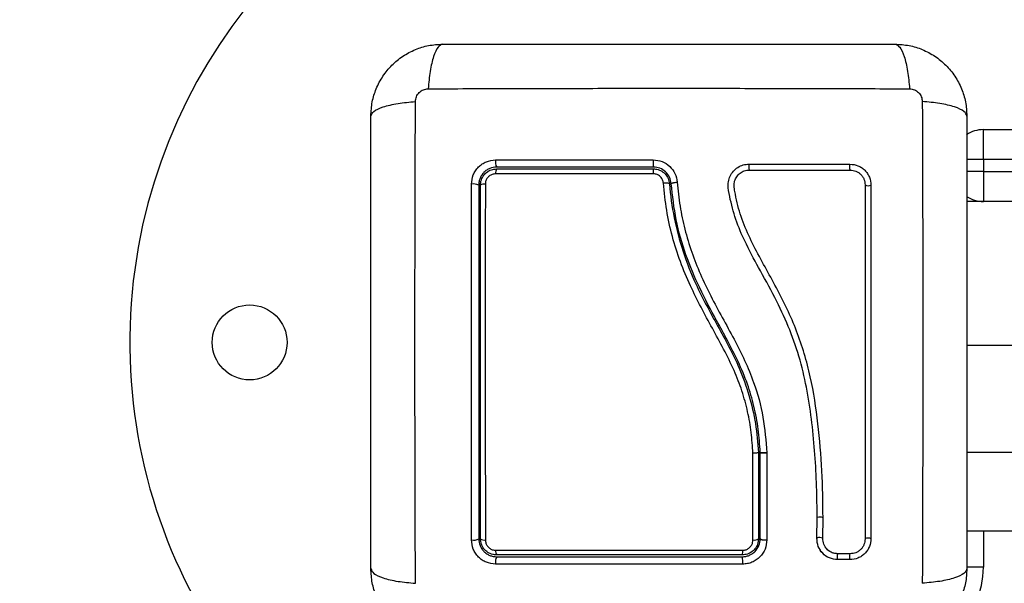
# Model space of a CAD drawing. Units: millimetres. Extents: x 106.1 to 118.6, y 1463.1 to 1477.1.
# Drawn here: x 107.7 to 107.9, y 1468.5 to 1468.5 of the extents above; entities that cross this region are included whole.
import ezdxf

# ---------------------------------------------------------------- set-up
doc = ezdxf.new("R2010")
doc.units = ezdxf.units.MM
doc.layers.add('ORIA ASFALEIAS', color=157, linetype='Continuous', lineweight=25)

# ---------------------------------------------------------------- blocks, each defined once
blk = doc.blocks.new('S161_')
at = {"color": 7, "linetype": 'Continuous', "lineweight": 25}
for p, q in [((107.8528146179522, 1468.525831508528), (107.8528146179522, 1468.530831508527)), ((107.8528146179522, 1468.530831508527), (108.1428450086092, 1468.530831508527)), ((107.8528146179522, 1468.525831508528), (107.8500082470649, 1468.525831508528)), ((108.1428450086092, 1468.525831508528), (107.8528146179522, 1468.525831508528)), ((107.8528146179522, 1468.525831508528), (107.8528146179522, 1468.523831508528)), ((107.8528146179522, 1468.523831508528), (107.8500082470649, 1468.523831508528)), ((107.8528146179522, 1468.523831508528), (108.1428450086092, 1468.523831508528)), ((107.8528146179522, 1468.523831508528), (107.8528146179522, 1468.518831508527)), ((107.8528146179522, 1468.518831508527), (107.8500646179521, 1468.518831508527)), ((108.1428450086092, 1468.518831508527), (107.8528146179522, 1468.518831508527)), ((107.8152646179547, 1468.47698401337), (107.8152646179547, 1468.47698363717)), ((107.8152646179547, 1468.47698363717), (107.8152646179547, 1468.462581508527)), ((107.8155646179521, 1468.462581508527), (107.8155646179521, 1468.476991719168)), ((107.8155646371807, 1468.47699134458), (107.8155646179521, 1468.476991719168)), ((107.8166690216281, 1468.476873888086), (107.8166674619061, 1468.462374238414)), ((107.8166677028742, 1468.476925483483), (107.8166690243641, 1468.476899586623)), ((107.8166690243925, 1468.47689958663), (107.8166690216281, 1468.476873888086)), ((107.8598146179521, 1468.476976872274), (107.8500646179521, 1468.476976872274)), ((107.8250169547265, 1468.462665469526), (107.8250707980479, 1468.466061034585)), ((107.8260040915901, 1468.462670113478), (107.8260581740022, 1468.466087562472)), ((107.8250290753929, 1468.462707962926), (107.8250356729414, 1468.462557456463)), ((107.8598146179521, 1468.463831508528), (107.8500646179521, 1468.463831508528)), ((107.8528146179522, 1468.463831508528), (107.8528146179522, 1468.457831508527)), ((107.8265947406222, 1468.461002208905), (107.8264170865178, 1468.461213442195)), ((107.8305857049514, 1468.460069286318), (107.8285291538544, 1468.460069229053)), ((107.8305432550947, 1468.459094056748), (107.828489400585, 1468.459094115367)), ((107.8528146179522, 1468.457831508527), (107.8500082470649, 1468.457831508527))]:
    blk.add_line(p, q, dxfattribs=at)
at = {"color": 7, "linetype": 'Continuous', "lineweight": 25, "flags": 128}
for points in [[(107.8598146179521, 1468.494817089447), (107.8530946179522, 1468.494817089447), (107.8500646179521, 1468.494817089533)], [(107.8340537636316, 1468.462602969799), (107.8339769820562, 1468.462640075004), (107.8338375388642, 1468.462668280623), (107.8336566234264, 1468.462683300613), (107.8334617271117, 1468.462682852583), (107.8332824657815, 1468.462667004613), (107.8331460794517, 1468.462638164914), (107.8330732929813, 1468.462600715878), (107.8330751667844, 1468.462560348152)]]:
    blk.add_lwpolyline(points, dxfattribs=at)
at = {"color": 7, "linetype": 'Continuous', "lineweight": 25}
blk.add_circle((107.7303146179521, 1468.495331508527), 0.00625, dxfattribs=at)
for centre, radius, start, end in [((107.8003146179522, 1468.495331508527), 0.0900000000000003, 23.23132999110005, 246.7686700089415), ((107.8528146179522, 1468.525831508528), 0.005000000000000191, 90, 124.1439614871481), ((107.7732151212422, 1468.525440502242), 0.001860653456548878, 169.7556389783079, 207.4944309583951), ((107.8163753047141, 1468.525437218288), 0.01867599563256974, 178.9649670111615, 182.6261378179421), ((107.8158334103715, 1468.524615887017), 0.002180544087322735, 167.9065933933784, 193.9554697712852), ((107.8314935306863, 1468.524614458083), 0.001051770731246371, 154.1542523551131, 209.9250712773502), ((107.7725731909141, 1468.523628117105), 0.001201723641578137, 147.0633190266838, 188.1650684437862), ((107.8090244282042, 1468.523642053233), 0.01132357483818204, 176.7627201327113, 180.9192378965946), ((107.7676987560245, 1468.519738425373), 0.002036337969868453, 64.8363339168866, 99.60166942817757), ((107.7997695265274, 1468.520313335686), 0.001609195375218827, 66.51036626641182, 102.9789800628863), ((107.7695060980771, 1468.520502982866), 0.001254876213331412, 82.35774480696571, 120.7431249839242), ((107.8336016144459, 1468.522629278648), 0.001157157896856905, 242.9472096270368, 292.9918344004573), ((107.8528146179522, 1468.523831508528), 0.00500000000000166, 235.8931416790879, 270), ((107.8255533520801, 1468.464758551057), 0.001421659773209321, 69.20083471982339, 109.3598055120332), ((107.8254703020428, 1468.461497741107), 0.001288172449465979, 65.51988559637081, 110.0264565538805), ((107.7676974156644, 1468.464044970909), 0.001701106096895746, 258.5815733902294, 300.6496630930403), ((107.7695125686774, 1468.46344141872), 0.001076701294099972, 233.0016186377954, 278.6459943215887), ((107.8145546889665, 1468.46359386531), 0.001236472976503308, 260.6135535546523, 305.0405822374754), ((107.7732836932172, 1468.458703745209), 0.001930204188322477, 152.9510512458647, 190.4767482845363), ((107.7725071136534, 1468.460510055063), 0.001132858724401818, 172.0677335420937, 213.6991601509266), ((107.8103332013005, 1468.460497570173), 0.002314897888838705, 344.5659463062755, 4.109948258278019), ((107.8084605537554, 1468.458705721417), 0.004196468276171057, 355.1331017497067, 12.04595896834744), ((107.8297929579065, 1468.459574623373), 0.001389298252869956, 158.7884359344845, 200.2345356967079), ((107.8318534769858, 1468.459583774493), 0.001398751183419839, 159.8830926214853, 200.4940856518666), ((107.8378146179521, 1468.457831508527), 0.015, 270, 0)]:
    blk.add_arc(centre, radius, start, end, dxfattribs=at)
for points, knots in [([(107.7505646179521, 1468.533081508527), (107.7506102038747, 1468.533876027528), (107.7506995310728, 1468.535432915103), (107.7514104706712, 1468.537696353032), (107.7525113835143, 1468.539779278091), (107.75402468154, 1468.54162117198), (107.7558666812168, 1468.543134631001), (107.7579494230368, 1468.544235510951), (107.7602130237495, 1468.544946556856), (107.7617699144194, 1468.545035902627), (107.7625646179523, 1468.545081508528)], [0, 0, 0, 0, 0.1265041417094242, 0.2478892589189156, 0.3747657002375823, 0.500000245744439, 0.6252032324747333, 0.7521105685508236, 0.8734666404883656, 1, 1, 1, 1]), ([(107.762564617952, 1468.545081508528), (107.7622971513996, 1468.544982735015), (107.7617471553777, 1468.544779625359), (107.7610051269836, 1468.543140715001), (107.760416938982, 1468.540706754422), (107.7602268183571, 1468.538643786629), (107.7601343612851, 1468.537640550068)], [0, 0, 0, 0, 0.2431525384471919, 0.499998700617647, 0.7568456544214207, 1, 1, 1, 1]), ([(107.762564617952, 1468.545081508528), (107.7667022877243, 1468.545081508528), (107.7749621143865, 1468.545081508528), (107.7876033455421, 1468.545081508528), (107.8003027276119, 1468.545081508528), (107.8130105844849, 1468.545081508528), (107.8256520296901, 1468.545081508528), (107.833923513324, 1468.545081508528), (107.8380646179522, 1468.545081508528)], [0, 0, 0, 0, 0.1670015223982407, 0.3333769254949119, 0.4999996118754728, 0.6661553866372073, 0.8328612453745047, 1, 1, 1, 1]), ([(107.8380646179522, 1468.54508150856), (107.838332100103, 1468.544982757925), (107.8388821279965, 1468.544779695388), (107.8396241884453, 1468.543140823309), (107.8402123881022, 1468.540706861637), (107.8404024918141, 1468.538643867909), (107.8404949405884, 1468.537640619526)], [0, 0, 0, 0, 0.2431529978509628, 0.4999994607926231, 0.7568462158307357, 1, 1, 1, 1]), ([(107.8380646179522, 1468.545081508528), (107.8388591369531, 1468.545035922605), (107.8404160245271, 1468.544946595406), (107.8426794624664, 1468.544235655805), (107.844762387523, 1468.54313474296), (107.8466042814242, 1468.541621444921), (107.8481177404356, 1468.539779445247), (107.849218620386, 1468.537696703417), (107.8499296662818, 1468.535433102719), (107.8500190120529, 1468.53387621205), (107.8500646179521, 1468.533081508527)], [0, 0, 0, 0, 0.1265041417438511, 0.2478892589192046, 0.3747657017261796, 0.5000002457449251, 0.6252032353967211, 0.7521105685519273, 0.8734666421202065, 1, 1, 1, 1]), ([(107.7580055069526, 1468.535511831163), (107.7580361665824, 1468.535786466524), (107.7580822589369, 1468.536199341384), (107.7583544758707, 1468.53669477535), (107.7586222208709, 1468.53702390669), (107.7589513516455, 1468.537291651815), (107.7594467878522, 1468.537563861167), (107.7598596607291, 1468.537609957313), (107.7601342953233, 1468.537640619526)], [0, 0, 0, 0, 0.2491333185130963, 0.3745362014369293, 0.5000004266918691, 0.6254647091073393, 0.7508667842427812, 1, 1, 1, 1]), ([(107.7601343624422, 1468.537640567454), (107.764520068907, 1468.537656742672), (107.7733034249892, 1468.537689137156), (107.786757859695, 1468.53771754157), (107.8003146179561, 1468.53772811682), (107.8138713762172, 1468.53771754157), (107.8273258109228, 1468.537689137156), (107.8361091670048, 1468.537656742672), (107.8404948734697, 1468.537640567454)], [0, 0, 0, 0, 0.166289332420039, 0.3330315038130162, 0.500000000000287, 0.6669684961874984, 0.8337106675802555, 1, 1, 1, 1]), ([(107.8404949405884, 1468.537640619526), (107.8407695759475, 1468.537609959898), (107.8411824508081, 1468.537563867543), (107.8416778847746, 1468.537291650609), (107.8420070161154, 1468.537023905608), (107.8422747612393, 1468.536694774833), (107.8425469705927, 1468.536199338628), (107.8425930667375, 1468.535786465751), (107.8426237289503, 1468.535511831156)], [0, 0, 0, 0, 0.2491333185131381, 0.3745362014370393, 0.5000004266918814, 0.6254647091071531, 0.7508667842429172, 1, 1, 1, 1]), ([(107.7505646179191, 1468.533081508527), (107.7506633685544, 1468.533348990679), (107.7508664310906, 1468.533899018572), (107.7525053031705, 1468.534641079021), (107.754939264843, 1468.535229278677), (107.7570022585711, 1468.535419382389), (107.7580055069526, 1468.535511831163)], [0, 0, 0, 0, 0.243152997850969, 0.4999994607926405, 0.7568462158307356, 1, 1, 1, 1]), ([(107.7580055590259, 1468.455151253018), (107.7579893838079, 1468.459536959482), (107.7579569893231, 1468.468320315565), (107.7579285849095, 1468.481774750271), (107.7579180096603, 1468.495331508531), (107.7579285849095, 1468.508888266793), (107.7579569893231, 1468.522342701499), (107.7579893838079, 1468.53112605758), (107.7580055590259, 1468.535511764044)], [0, 0, 0, 0, 0.1662893324200478, 0.3330315038130277, 0.5000000000002942, 0.6669684961874986, 0.8337106675802551, 1, 1, 1, 1]), ([(107.8500646179514, 1468.533081508527), (107.8499658444385, 1468.533348975081), (107.8497627347839, 1468.533898971102), (107.8481238244245, 1468.534640999496), (107.8456898638468, 1468.535229187497), (107.8436268960525, 1468.535419308122), (107.842623659492, 1468.535511765194)], [0, 0, 0, 0, 0.2431525384471779, 0.4999987006176247, 0.7568456544214225, 1, 1, 1, 1]), ([(107.8426236768783, 1468.535511764037), (107.8426398520965, 1468.531126057572), (107.8426722465811, 1468.522342701491), (107.8427006509947, 1468.508888266788), (107.8427112262439, 1468.495331508527), (107.8427006509947, 1468.481774750267), (107.8426722465811, 1468.468320315563), (107.8426398520965, 1468.459536959482), (107.8426236768783, 1468.455151253018)], [0, 0, 0, 0, 0.1662893324199515, 0.3330315038128147, 0.500000000000001, 0.6669684961871886, 0.8337106675800492, 1, 1, 1, 1]), ([(107.7505646179521, 1468.457581508528), (107.7505646179521, 1468.4617191783), (107.7505646179521, 1468.469979004961), (107.7505646179521, 1468.482620236118), (107.7505646179521, 1468.495319618188), (107.7505646179521, 1468.50802747506), (107.7505646179521, 1468.520668920266), (107.7505646179521, 1468.528940403899), (107.7505646179521, 1468.533081508527)], [0, 0, 0, 0, 0.1670015223986878, 0.3333769255004454, 0.4999996118755535, 0.6661553866436667, 0.8328612453619003, 1, 1, 1, 1]), ([(107.8500646179521, 1468.533081508527), (107.8500646179521, 1468.528943838755), (107.8500646179521, 1468.520684012093), (107.8500646179521, 1468.508042780939), (107.8500646179521, 1468.495343398866), (107.8500646179521, 1468.482635541993), (107.8500646179521, 1468.469994096787), (107.8500646179521, 1468.461722613156), (107.8500646179521, 1468.457581508528)], [0, 0, 0, 0, 0.1670015223828871, 0.3333769254894489, 0.4999996118754526, 0.6661553866885264, 0.8328612453947795, 1, 1, 1, 1]), ([(107.7673590999919, 1468.521746236645), (107.7674164972833, 1468.522271239453), (107.7675027369329, 1468.523060058178), (107.7680174522571, 1468.523994927191), (107.7685211629083, 1468.524613544463), (107.7691401466316, 1468.525116065473), (107.7700740929811, 1468.525628691568), (107.7708606317904, 1468.525714380899), (107.7713841299402, 1468.525771413313)], [0, 0, 0, 0, 0.2493743692547057, 0.3746859442534609, 0.4999912773867875, 0.6252965793049239, 0.7506079228175356, 0.9999999999999999, 0.9999999999999999, 0.9999999999999999, 0.9999999999999999]), ([(107.7713841299402, 1468.525771413313), (107.7757610261816, 1468.525771939426), (107.7844774837479, 1468.525772987164), (107.7933066713773, 1468.525774048454), (107.7977023563072, 1468.525774576825)], [0, 0, 0, 0, 0.5021416335751866, 1, 1, 1, 1]), ([(107.7977023563038, 1468.525774576827), (107.7982076770678, 1468.525719088986), (107.7992183782206, 1468.525608106754), (107.8005060753697, 1468.524754921629), (107.8014401423112, 1468.523537216631), (107.8016240459654, 1468.522552029646), (107.8017160001503, 1468.522059423523)], [0, 0, 0, 0, 0.2499613713303533, 0.4999522366793282, 0.7499697076025488, 1, 1, 1, 1]), ([(107.8250707980479, 1468.466061034585), (107.8250558758014, 1468.46780872531), (107.8250259024035, 1468.471319204114), (107.8247220060221, 1468.476603229062), (107.8242343983139, 1468.481909566719), (107.8234739940343, 1468.487186154601), (107.8222972702143, 1468.492394929271), (107.8205939280827, 1468.497412635781), (107.818310833704, 1468.502359041849), (107.8157176888818, 1468.507035431348), (107.8133490059475, 1468.51136413238), (107.8115751389199, 1468.515334636189), (107.8106912783176, 1468.518540122233), (107.8102250305781, 1468.52080813117), (107.8101994908255, 1468.522135626057), (107.8104995638533, 1468.523085729504), (107.8110404454392, 1468.523916594136), (107.811795436584, 1468.524560280913), (107.8127049742801, 1468.524990101421), (107.8133691764845, 1468.525045184324), (107.8137012583307, 1468.525072724178)], [0, 0, 0, 0, 0.08310376051487821, 0.1669254095287513, 0.2501550078270938, 0.3341424837192502, 0.4172361226229355, 0.5002427725337096, 0.5818672214542928, 0.6718953145229933, 0.7503862733758518, 0.8129001563786457, 0.8753821819628472, 0.9066450398596706, 0.9222180777419418, 0.9377878451448866, 0.9533305221959487, 0.9688663210037395, 0.9844340630971303, 0.9999999999999999, 0.9999999999999999, 0.9999999999999999, 0.9999999999999999]), ([(107.8137012583307, 1468.525072724178), (107.8165141165812, 1468.525072766451), (107.8221610708097, 1468.525072851314), (107.8277446688233, 1468.525072935228), (107.8305469675552, 1468.525072977341)], [0, 0, 0, 0, 0.4981195413584174, 1, 1, 1, 1]), ([(107.8305469675552, 1468.525072977341), (107.8310013511126, 1468.525023477892), (107.8316848130185, 1468.524949023202), (107.8324980763392, 1468.524503315579), (107.8330385726948, 1468.524064834839), (107.8334789244821, 1468.523524666505), (107.8339281639135, 1468.522709085055), (107.8340035039749, 1468.522021346474), (107.8340536002473, 1468.521564044762)], [0, 0, 0, 0, 0.248727791430492, 0.3741243882385117, 0.4997009490748124, 0.6253268750274192, 0.750866583773975, 1, 1, 1, 1]), ([(107.7715646179521, 1468.524581508511), (107.771175070107, 1468.52453938319), (107.7705891021377, 1468.524476017193), (107.7698905854277, 1468.524092738404), (107.7694309372667, 1468.523718149619), (107.769053243314, 1468.523258465853), (107.7687768818885, 1468.522737562021), (107.7685982094273, 1468.522169513184), (107.7685759889117, 1468.521780552384), (107.7685646179521, 1468.52158150851)], [0, 0, 0, 0, 0.2501303470360906, 0.3762525535501168, 0.4997403509007892, 0.6236035261632553, 0.7491341980553001, 0.8716238206987701, 1, 1, 1, 1]), ([(107.7688646179548, 1468.52158150851), (107.7688806038257, 1468.521802477178), (107.7689176923123, 1468.522315141983), (107.7692578595871, 1468.523073325423), (107.7698634720662, 1468.523739944214), (107.7706659329218, 1468.524194703444), (107.7712656588595, 1468.524252631692), (107.7715646179705, 1468.524281508509)], [0, 0, 0, 0, 0.1570730718205461, 0.3644219625599217, 0.5743890285611273, 0.7878359604081349, 1, 1, 1, 1]), ([(107.7713836491408, 1468.523457441741), (107.7711944764204, 1468.523439227416), (107.7708159562824, 1468.523402781948), (107.7703063550467, 1468.523114624133), (107.7699218681965, 1468.522691369451), (107.7697064721234, 1468.522210295314), (107.7696830853639, 1468.521886579312), (107.769672980762, 1468.521746712933)], [0, 0, 0, 0, 0.2129639837185409, 0.4261246355873279, 0.6353939808812168, 0.8424664730966899, 0.9999999999999999, 0.9999999999999999, 0.9999999999999999, 0.9999999999999999]), ([(107.7977023106856, 1468.523460388673), (107.7970357661696, 1468.523460372993), (107.7937022134802, 1468.52346029458), (107.7876323655074, 1468.523459900974), (107.7795104154357, 1468.523458952028), (107.7740950116575, 1468.523457945624), (107.7713836491408, 1468.523457441741)], [0, 0, 0, 0, 0.07552024898119561, 0.3776952972495415, 0.6884269919309193, 0.9999999999999999, 0.9999999999999999, 0.9999999999999999, 0.9999999999999999]), ([(107.7977189231415, 1468.524581508358), (107.7933318656518, 1468.524581508383), (107.7845576553635, 1468.524581508434), (107.7758956617975, 1468.524581508485), (107.7715646179698, 1468.524581508511)], [0, 0, 0, 0, 0.499994568813491, 1, 1, 1, 1]), ([(107.7715646179705, 1468.524281508509), (107.7758803411947, 1468.524281508486), (107.7845421689265, 1468.524281508435), (107.7933164132222, 1468.524281508384), (107.797718923162, 1468.524281508356)], [0, 0, 0, 0, 0.4982462544383711, 1, 1, 1, 1]), ([(107.7994081115854, 1468.521881420185), (107.7993738791545, 1468.522073865744), (107.7993054058494, 1468.522458804327), (107.7989646277636, 1468.522951410596), (107.7984931010556, 1468.523303389864), (107.7980425551676, 1468.523446902987), (107.7977761622079, 1468.523457461548), (107.7977023106856, 1468.523460388673)], [0, 0, 0, 0, 0.2298680601967011, 0.4597928187216596, 0.6882469527799718, 0.9135734024564471, 0.9999999999999999, 0.9999999999999999, 0.9999999999999999, 0.9999999999999999]), ([(107.8007100359576, 1468.521812255258), (107.8006415909402, 1468.52217927654), (107.8005048787498, 1468.52291236545), (107.7998100571284, 1468.523819634445), (107.7988506480252, 1468.524456760498), (107.7980957245305, 1468.524539974265), (107.7977189231436, 1468.524581508358)], [0, 0, 0, 0, 0.2512241773386095, 0.5017955842624258, 0.751333590606725, 1, 1, 1, 1]), ([(107.797718923162, 1468.524281508356), (107.7978354604296, 1468.524276887101), (107.7982555019658, 1468.524260230457), (107.7989657770195, 1468.524034218642), (107.7997101088493, 1468.523479059668), (107.8002486018991, 1468.522701296759), (107.8003568519394, 1468.522093023457), (107.8004109246775, 1468.521789180586)], [0, 0, 0, 0, 0.08680965044768012, 0.3128926878891968, 0.5415183129196168, 0.7709805917951222, 1, 1, 1, 1]), ([(107.8260581740022, 1468.466087562472), (107.8260205085217, 1468.468694768691), (107.8259451679815, 1468.47390984418), (107.8252878990371, 1468.481779892379), (107.8241030669547, 1468.489637234494), (107.8218344966566, 1468.497307229654), (107.8183635708954, 1468.504483839979), (107.8150340424794, 1468.510181336036), (107.8128227558683, 1468.514916192809), (107.8118047998356, 1468.517996294817), (107.8114007565703, 1468.520189747747), (107.8111729184526, 1468.521394198475), (107.8112531438765, 1468.522254997109), (107.8116006549456, 1468.523006026424), (107.8121655600581, 1468.523604224097), (107.8128956617421, 1468.524010999472), (107.8134436862382, 1468.524063703426), (107.8137172284126, 1468.524090010194)], [0, 0, 0, 0, 0.1270598384383342, 0.2541519900388875, 0.3815526439868006, 0.5092764382873862, 0.6367990612432506, 0.7632491681038699, 0.8257992681434702, 0.8879443407577551, 0.919008674126054, 0.9340028463176009, 0.9472164727855477, 0.9604492392774533, 0.973670585919958, 0.9868578772932963, 1, 1, 1, 1]), ([(107.8137172284126, 1468.524090010194), (107.8165439307159, 1468.524089969009), (107.8221973046239, 1468.524089886641), (107.8277871007027, 1468.524089805112), (107.8305819835651, 1468.524089764347)], [0, 0, 0, 0, 0.5000027150800498, 1, 1, 1, 1]), ([(107.8305819835651, 1468.524089764347), (107.8309071834058, 1468.524054573299), (107.8313949525301, 1468.524001790043), (107.8319740523433, 1468.523684702593), (107.8323565757892, 1468.523374412902), (107.8326679301002, 1468.522992503162), (107.8329866000409, 1468.522413566208), (107.8330398416795, 1468.521924607621), (107.8330753260169, 1468.52159872788)], [0, 0, 0, 0, 0.2503915266663085, 0.3755637010075835, 0.5004749494231883, 0.6253120556347083, 0.7502790348364945, 1, 1, 1, 1]), ([(107.8143543724603, 1468.476839965078), (107.8142728234705, 1468.477999377639), (107.8141097677331, 1468.48031760219), (107.813518160012, 1468.483808029798), (107.8125610336436, 1468.487263429235), (107.8111963904169, 1468.490749145496), (107.8094795715829, 1468.494203986816), (107.8069278288065, 1468.498847498511), (107.8043319057684, 1468.503642412561), (107.8021762422464, 1468.508792197506), (107.8008201628227, 1468.513018702071), (107.7998625536953, 1468.517399163902), (107.7995596087517, 1468.52038717238), (107.7994081115854, 1468.521881420185)], [0, 0, 0, 0, 0.07296426754760103, 0.1458907397376346, 0.2214018146305767, 0.2969408639486263, 0.3794578028863406, 0.4620259587666817, 0.6274965540589872, 0.718946726006222, 0.8103628046108665, 0.9051659441520277, 1, 1, 1, 1]), ([(107.8004109246775, 1468.521789180586), (107.8004109261934, 1468.521789160937), (107.8005575398457, 1468.519888653498), (107.8010971750451, 1468.516081697531), (107.8025779411376, 1468.510484287806), (107.8049674229781, 1468.504420010298), (107.808450692762, 1468.498101627709), (107.8117681409072, 1468.492055831793), (107.8137910915955, 1468.486534677735), (107.8148402922214, 1468.481799455392), (107.81518204384, 1468.478588200816), (107.8152646169343, 1468.476984033195), (107.8152646179547, 1468.47698401337)], [0, 0, 0, 0, 1.255018606163343e-06, 0.1213846817379862, 0.2432657506065013, 0.3646872062649481, 0.5300230201060954, 0.6953228934877558, 0.7966686466861288, 0.8984886133285601, 0.9999987453842779, 1, 1, 1, 1]), ([(107.8007100359576, 1468.521812255258), (107.8007220480582, 1468.521834790226), (107.8007405402637, 1468.521869482014), (107.8008651024171, 1468.521919001798), (107.8009951759855, 1468.521956416758), (107.8011573254501, 1468.52199080183), (107.8013930961491, 1468.522029816851), (107.8015888457979, 1468.522047764896), (107.8017160001503, 1468.522059423523)], [0, 0, 0, 0, 0.2391504968023014, 0.3681637702282131, 0.4999999999999341, 0.6318362297716569, 0.7608495031976811, 0.9999999999999999, 0.9999999999999999, 0.9999999999999999, 0.9999999999999999]), ([(107.8155646179521, 1468.476991719168), (107.8154735689739, 1468.47827614314), (107.8152903452002, 1468.480860872942), (107.8145928891898, 1468.484682279793), (107.8134758093127, 1468.488469591017), (107.8119409687832, 1468.492113927113), (107.8101395594441, 1468.495615056366), (107.8079063791977, 1468.499657969103), (107.8053961830136, 1468.504346899473), (107.8030369113513, 1468.509933876561), (107.8013723574198, 1468.515782540409), (107.8009320895465, 1468.519790699414), (107.8007100359576, 1468.521812255258)], [0, 0, 0, 0, 0.08126244689307958, 0.1635297013114995, 0.2441057937523914, 0.3291562455177836, 0.4114478228479122, 0.4910106986511394, 0.6187356918856578, 0.7445658738045466, 0.8711691952538456, 1, 1, 1, 1]), ([(107.8017160001487, 1468.522059423521), (107.8018476793703, 1468.520727398248), (107.802107599443, 1468.518098129168), (107.8029221884111, 1468.514187940734), (107.804062216221, 1468.51039552524), (107.8055445684939, 1468.506680183311), (107.8072884975632, 1468.503059069549), (107.8092256714268, 1468.499467283049), (107.8111860196448, 1468.495919366751), (107.8130115718323, 1468.492339157463), (107.8147947868261, 1468.488048908519), (107.8161880186372, 1468.482886801874), (107.8165077992083, 1468.478912699374), (107.8166677027424, 1468.476925483475)], [0, 0, 0, 0, 0.08437646003111388, 0.1665497058546219, 0.2501300692225538, 0.3317870299703537, 0.4158283315699037, 0.5003362155646811, 0.585764485992684, 0.668188093892817, 0.7505421484994222, 0.8752607390577382, 1, 1, 1, 1]), ([(107.7673606432841, 1468.46237753386), (107.7673597211613, 1468.466289748323), (107.7673578767215, 1468.474115000243), (107.7673564069901, 1468.486025186612), (107.7673560759366, 1468.497976087117), (107.7673568870608, 1468.509924925634), (107.767358362379, 1468.517805964084), (107.7673590999919, 1468.521746236645)], [0, 0, 0, 0, 0.1999670775128073, 0.3999762209760435, 0.5999925937061609, 0.8000088163862666, 0.9999999999999999, 0.9999999999999999, 0.9999999999999999, 0.9999999999999999]), ([(107.7685646179521, 1468.52158150851), (107.7685646179521, 1468.517664630268), (107.7685646179521, 1468.509829262433), (107.7685646179521, 1468.497961002858), (107.7685646179521, 1468.486091068176), (107.7685646179521, 1468.474258005488), (107.7685646179521, 1468.466474986086), (107.7685646179521, 1468.462581508527)], [0, 0, 0, 0, 0.2000464287376763, 0.4001751537415082, 0.5996966467189317, 0.7997471108371746, 1, 1, 1, 1]), ([(107.7688646179548, 1468.462581508527), (107.7688646179548, 1468.467337955426), (107.7688646179548, 1468.476891338161), (107.7688646179548, 1468.489111252647), (107.7688646179548, 1468.499002822376), (107.7688646179548, 1468.506540763303), (107.7688646179548, 1468.514079441187), (107.7688646179548, 1468.519080807949), (107.7688646179548, 1468.52158150851)], [0, 0, 0, 0, 0.2443722415882957, 0.4908246857208797, 0.6175122256868734, 0.7442001188960522, 0.8720991807642808, 1, 1, 1, 1]), ([(107.769672980762, 1468.521746712933), (107.7696723847915, 1468.518405735012), (107.7696711922454, 1468.51172038575), (107.7696703335183, 1468.501597247834), (107.7696702375975, 1468.493688788934), (107.769670642834, 1468.484593345007), (107.7696716766319, 1468.474835982189), (107.7696735493633, 1468.466356085586), (107.7696744281296, 1468.462376953035)], [0, 0, 0, 0, 0.1696619013658608, 0.3394961277231174, 0.5091463975263953, 0.5666015728020667, 0.7966307998111659, 0.9999999999999999, 0.9999999999999999, 0.9999999999999999, 0.9999999999999999]), ([(107.8330753260169, 1468.52159872788), (107.8330753154201, 1468.51766981129), (107.8330752943014, 1468.50983963044), (107.8330752623386, 1468.497988804081), (107.8330752304126, 1468.486151642382), (107.8330751984468, 1468.474299768424), (107.8330751773743, 1468.466486696674), (107.8330751667844, 1468.462560348152)], [0, 0, 0, 0, 0.2005193287498854, 0.3996273711126287, 0.5984754907833925, 0.7982195462431907, 1, 1, 1, 1]), ([(107.8340536002473, 1468.521564044762), (107.8340536111203, 1468.517640254358), (107.8340536327901, 1468.509820217625), (107.8340536655861, 1468.497985019865), (107.8340536983442, 1468.486163435555), (107.8340537311431, 1468.474327191761), (107.8340537527657, 1468.466524201603), (107.8340537636316, 1468.462602969799)], [0, 0, 0, 0, 0.2005178889216696, 0.3996281900227781, 0.5984792901105492, 0.7982240466931051, 1, 1, 1, 1]), ([(107.8143530293986, 1468.462373947754), (107.8143531039958, 1468.463026530458), (107.8143534770666, 1468.466290186663), (107.8143539527171, 1468.471108656031), (107.8143542594729, 1468.475297197905), (107.8143543724603, 1468.476839965078)], [0, 0, 0, 0, 0.1363470430122966, 0.6818903880321794, 1, 1, 1, 1]), ([(107.8152646179547, 1468.47698363717), (107.8152535697632, 1468.47696975618), (107.8152314734521, 1468.476941994289), (107.8150591062686, 1468.476901418997), (107.8148055835473, 1468.476867434434), (107.814561005778, 1468.476849100998), (107.8144073058471, 1468.476841952562), (107.8143636293547, 1468.476840312645), (107.8143543724603, 1468.476839965078)], [0, 0, 0, 0, 0.2276365182762956, 0.4552715502193139, 0.6829472475197067, 0.9106958045075672, 0.9810726669035592, 1, 1, 1, 1]), ([(107.8166677028742, 1468.476925483483), (107.8165699951026, 1468.47692030902), (107.8163660757194, 1468.476909509743), (107.8160666866446, 1468.476908380004), (107.8157969545544, 1468.476921200454), (107.8156033072415, 1468.476949456302), (107.8155771293514, 1468.47697805214), (107.8155646179521, 1468.476991719168)], [0, 0, 0, 0, 0.1755127752971659, 0.366301024797232, 0.5640359007728045, 0.7916363407875202, 1, 1, 1, 1]), ([(107.8155646371807, 1468.47699134458), (107.8155687199827, 1468.476983578652), (107.8155771326302, 1468.476967576891), (107.8156413614621, 1468.476945289923), (107.8157463751268, 1468.476925438808), (107.8158930775001, 1468.476909404711), (107.8160717453628, 1468.476898741712), (107.8163288352917, 1468.476892087577), (107.8165352795059, 1468.476896638383), (107.8166690243641, 1468.476899586623)], [0, 0, 0, 0, 0.1168695877521624, 0.240810750345428, 0.3696459296192385, 0.5005903057584656, 0.6329749729589983, 0.762222882679047, 1, 1, 1, 1]), ([(107.816669022365, 1468.476873888095), (107.8165713037298, 1468.476873663443), (107.8163673105729, 1468.476873194469), (107.8160676968508, 1468.4768866144), (107.8157975333623, 1468.476911987718), (107.8156034074171, 1468.476948510184), (107.8155771773741, 1468.476977246089), (107.8155646371886, 1468.476990984289)], [0, 0, 0, 0, 0.1753085696696785, 0.3659665163360916, 0.5636803198888108, 0.7914021837272879, 1, 1, 1, 1]), ([(107.8284894005852, 1468.459094115367), (107.8280201651215, 1468.459149804686), (107.8270836216592, 1468.459260954572), (107.8259342120696, 1468.460091843029), (107.8251416604329, 1468.461263599718), (107.8250585683396, 1468.462197673229), (107.8250169547265, 1468.462665469526)], [0, 0, 0, 0, 0.2506450747349864, 0.5002605819832864, 0.7497239281548718, 0.9999999999999999, 0.9999999999999999, 0.9999999999999999, 0.9999999999999999]), ([(107.8285291538544, 1468.460069229053), (107.8281902450129, 1468.460109762618), (107.8275101379516, 1468.460191103557), (107.8266738962189, 1468.460796846131), (107.8260955623515, 1468.461650655066), (107.826034529149, 1468.462330881302), (107.8260040915901, 1468.462670113478)], [0, 0, 0, 0, 0.2489449036109739, 0.4995714661006108, 0.7504338228458772, 1, 1, 1, 1]), ([(107.8340537636316, 1468.462602969799), (107.8340043709814, 1468.462148851693), (107.8339300587871, 1468.461465622253), (107.8334836158129, 1468.460650624778), (107.8330438244366, 1468.460108788864), (107.8325022176158, 1468.459667693423), (107.8316855911256, 1468.459218787584), (107.8309993985702, 1468.459143862721), (107.8305432550947, 1468.459094056748)], [0, 0, 0, 0, 0.2486736876667219, 0.3741343546820343, 0.4997914967490224, 0.6254853257578962, 0.7510430216873392, 1, 1, 1, 1]), ([(107.7713856678852, 1468.45835276366), (107.7708609130248, 1468.458410062234), (107.7700724517, 1468.458496155213), (107.7691361915818, 1468.459011641687), (107.7685168320148, 1468.459516445489), (107.7680141582662, 1468.46013645472), (107.767502432507, 1468.461071054011), (107.7674173031297, 1468.461855456477), (107.7673606432841, 1468.46237753386)], [0, 0, 0, 0, 0.2493646710745634, 0.3746785666605458, 0.4999846947147323, 0.625290920979104, 0.7506036201293882, 1, 1, 1, 1]), ([(107.7685646179521, 1468.462581508527), (107.7686063592785, 1468.462193150852), (107.7686691425141, 1468.461609021082), (107.7690520001687, 1468.460909436613), (107.7694269176723, 1468.460448825724), (107.7698871388917, 1468.460070397459), (107.7704090001599, 1468.459793529651), (107.7709775126285, 1468.459614948091), (107.7713658848057, 1468.459592827705), (107.7715646179521, 1468.459581508528)], [0, 0, 0, 0, 0.250513580289623, 0.3767981132731779, 0.5000171877134576, 0.6238279629178344, 0.7491344675412687, 0.8716301025481354, 0.9999999999999999, 0.9999999999999999, 0.9999999999999999, 0.9999999999999999]), ([(107.7715646179548, 1468.459881508528), (107.7713400160508, 1468.459897995351), (107.7708261237622, 1468.459935717435), (107.7700684688817, 1468.460278186121), (107.769404560381, 1468.460882552124), (107.7689510200633, 1468.461684368851), (107.7688933448481, 1468.462283228355), (107.7688646179548, 1468.462581508527)], [0, 0, 0, 0, 0.1596825465667733, 0.3653558932862184, 0.5745183644244692, 0.7880759425231899, 1, 1, 1, 1]), ([(107.7696744281296, 1468.462376953035), (107.7696925241099, 1468.462188285075), (107.7697287372774, 1468.461810728053), (107.770016067218, 1468.461301310197), (107.7704377830613, 1468.460917422093), (107.7709187199267, 1468.460700562951), (107.7712429667293, 1468.46067680574), (107.7713850942306, 1468.460666392213)], [0, 0, 0, 0, 0.2130071092697256, 0.4262638446643781, 0.6345526679600451, 0.8398130196883314, 1, 1, 1, 1]), ([(107.8152646179547, 1468.462581508527), (107.8152474998268, 1468.462352764903), (107.8152083058811, 1468.461829029766), (107.8148566211144, 1468.461067057078), (107.814248117062, 1468.460411081239), (107.8134536926014, 1468.459966756561), (107.812860935711, 1468.459909920659), (107.8125646179547, 1468.459881508528)], [0, 0, 0, 0, 0.1630469179991463, 0.3733148862053661, 0.5817343095574063, 0.7909099787208173, 1, 1, 1, 1]), ([(107.8125646179522, 1468.459581508528), (107.8127631692531, 1468.459592889605), (107.8131576146873, 1468.45961549945), (107.8137267726471, 1468.459796134231), (107.8142517161824, 1468.460076616567), (107.814859366597, 1468.460581737796), (107.8154358524979, 1468.461423186259), (107.8155215895202, 1468.46219444205), (107.8155646179521, 1468.462581508527)], [0, 0, 0, 0, 0.125511500722037, 0.2493433091383394, 0.3728915422168092, 0.4988272023559138, 0.7484787902766011, 1, 1, 1, 1]), ([(107.8166674619104, 1468.462374238414), (107.8166092380769, 1468.461854279334), (107.8164928050679, 1468.460814492073), (107.8157201049397, 1468.459691331523), (107.8149067962875, 1468.45901514073), (107.8142018059662, 1468.458637520032), (107.8134364251235, 1468.458395175916), (107.81290672542, 1468.458364849797), (107.8126418915738, 1468.458349687653)], [0, 0, 0, 0, 0.249433119869124, 0.4988034448853388, 0.6241179459794517, 0.7494015143920945, 0.8747083293931022, 1, 1, 1, 1]), ([(107.8126421460909, 1468.46066348036), (107.8128298609593, 1468.460681473283), (107.8132053147447, 1468.460717461434), (107.8137095237588, 1468.460999504745), (107.8140951930119, 1468.461415697824), (107.8143174820451, 1468.461898366417), (107.8143422064907, 1468.462229150111), (107.8143530293986, 1468.462373947754)], [0, 0, 0, 0, 0.2083047903187467, 0.4166362674816554, 0.6247904441224666, 0.8357553276131635, 1, 1, 1, 1]), ([(107.8155646179521, 1468.462581508527), (107.8155796521999, 1468.462553739613), (107.8156028630336, 1468.462510868185), (107.81574333237, 1468.462459967209), (107.8158891630679, 1468.462425458072), (107.8160688934427, 1468.462398780782), (107.8163263203954, 1468.462374900544), (107.8165333582277, 1468.4623744987), (107.8166674619018, 1468.462374238414)], [0, 0, 0, 0, 0.2379806406919195, 0.3674097398427735, 0.4999999999998492, 0.6325902601569552, 0.7620193593079017, 0.9999999999999999, 0.9999999999999999, 0.9999999999999999, 0.9999999999999999]), ([(107.8253991064644, 1468.461006897638), (107.8254227175062, 1468.460951571323), (107.8255310815451, 1468.460697648483), (107.8257063352069, 1468.46048226787), (107.8258434034927, 1468.460313815749)], [0, 0, 0, 0, 0.2178863225832503, 1, 1, 1, 1]), ([(107.8284864522896, 1468.46006484359), (107.8282773278716, 1468.460084892975), (107.8278597921338, 1468.460124923378), (107.8272909582814, 1468.460373357613), (107.8268560094192, 1468.46066713925), (107.8266628575614, 1468.460914850906), (107.8265947406222, 1468.461002208905)], [0, 0, 0, 0, 0.2830107066003379, 0.5650563680818879, 0.8466127672457374, 0.9999999999999999, 0.9999999999999999, 0.9999999999999999, 0.9999999999999999]), ([(107.8330751667844, 1468.462560348152), (107.8330401271972, 1468.462235564604), (107.8329875874661, 1468.461748571415), (107.8326705458727, 1468.461169179052), (107.8323601206906, 1468.460786688782), (107.8319780603748, 1468.460475525184), (107.8313987739655, 1468.460157382362), (107.8309109617183, 1468.460104527896), (107.8305857049514, 1468.460069286318)], [0, 0, 0, 0, 0.250454141873692, 0.3755407597939526, 0.5003313451356851, 0.6250714460541829, 0.7500102754896814, 1, 1, 1, 1]), ([(107.7713850942306, 1468.460666392213), (107.7720408887697, 1468.460666237164), (107.7753206269714, 1468.460665461738), (107.781199946584, 1468.460664318039), (107.7890443914205, 1468.460663284295), (107.7968828138936, 1468.460662785248), (107.8047591011078, 1468.460662791563), (107.8100144611249, 1468.460663250762), (107.8126421460909, 1468.46066348036)], [0, 0, 0, 0, 0.04827099964798912, 0.2414113447645417, 0.4300894180732556, 0.618765774339062, 0.8093825275458183, 1, 1, 1, 1]), ([(107.8125646179547, 1468.459881508528), (107.8091688646344, 1468.459881508528), (107.8023773712076, 1468.459881508528), (107.792108006642, 1468.459881508528), (107.7818095753665, 1468.459881508528), (107.7749796430999, 1468.459881508528), (107.7715646179548, 1468.459881508528)], [0, 0, 0, 0, 0.2477846607391739, 0.4955683572978271, 0.7477798202772993, 0.9999999999999999, 0.9999999999999999, 0.9999999999999999, 0.9999999999999999]), ([(107.7715646179521, 1468.459581508528), (107.7760856041226, 1468.459581508528), (107.785121041171, 1468.459581508528), (107.798858523863, 1468.459581508528), (107.8079946562628, 1468.459581508528), (107.8125646179522, 1468.459581508528)], [0, 0, 0, 0, 0.3335626087242925, 0.6666430374317897, 1, 1, 1, 1]), ([(107.8126418915736, 1468.458349687664), (107.8080434420668, 1468.458349339355), (107.7988466419595, 1468.458348642745), (107.7850233422251, 1468.458349734928), (107.7759313605432, 1468.458351754127), (107.7713856678852, 1468.45835276366)], [0, 0, 0, 0, 0.3333526889900314, 0.6666982080345712, 1, 1, 1, 1]), ([(107.7505646179528, 1468.457581508528), (107.7506633914657, 1468.457314041974), (107.7508665011206, 1468.456764045953), (107.75250541148, 1468.456022017559), (107.7549393720574, 1468.455433829558), (107.7570023398517, 1468.455243708933), (107.7580055764125, 1468.455151251861)], [0, 0, 0, 0, 0.2431525384471646, 0.4999987006176035, 0.7568456544213763, 1, 1, 1, 1]), ([(107.7625646179523, 1468.445581508527), (107.7617700989618, 1468.445627094448), (107.760213211388, 1468.445716421645), (107.7579497734738, 1468.446427361235), (107.7558668484053, 1468.447528274078), (107.7540249545146, 1468.449041572099), (107.7525114954811, 1468.45088357179), (107.7514106155264, 1468.452966313614), (107.7506995696231, 1468.455229914332), (107.7506102238518, 1468.456786805001), (107.7505646179521, 1468.457581508528)], [0, 0, 0, 0, 0.1265041400625976, 0.2478892589195782, 0.3747656973051208, 0.5000002457455204, 0.6252032319459594, 0.7521105685522329, 0.8734666415205561, 1, 1, 1, 1]), ([(107.8500646179521, 1468.457581508528), (107.8500190130199, 1468.456786813911), (107.8499296681474, 1468.455229923329), (107.8492186294164, 1468.452966337168), (107.8481177498898, 1468.450883585976), (107.8466043045128, 1468.449041595222), (107.8447624016868, 1468.447528283548), (107.8426794859921, 1468.446427370278), (107.8404160335193, 1468.445716423513), (107.8388591458571, 1468.445627095418), (107.8380646179522, 1468.445581508527)], [0, 0, 0, 0, 0.1265319473871749, 0.24788943186517, 0.3747941567965659, 0.4999997550030159, 0.6252316911085604, 0.7521107415008323, 0.8734944479372229, 1, 1, 1, 1]), ([(107.8500646179821, 1468.457581508528), (107.8499658673466, 1468.45731402638), (107.8497628048106, 1468.456763998494), (107.8481239327323, 1468.456021938049), (107.8456899710607, 1468.455433738392), (107.8436269773322, 1468.455243634675), (107.8426237289508, 1468.455151185899)], [0, 0, 0, 0, 0.2431529977545556, 0.4999994606761655, 0.7568462157526138, 1, 1, 1, 1])]:
    blk.add_open_spline(points, degree=3, knots=knots, dxfattribs=at)
blk = doc.blocks.new('S161')
at = {"layer": 'ORIA ASFALEIAS'}
blk.add_lwpolyline([(106.2188146179522, 1468.545081508528, -0.414213562373095), (107.7188146179522, 1470.045081508528), (110.1901300820634, 1470.045081508528, -0.1021956368803392), (110.7844216245754, 1470.167831508528), (111.8111962585683, 1470.167831508528, -0.1515534596535613), (112.6712258712015, 1469.943110784733, -0.3911567569495532), (114.0523146179522, 1468.447831508527), (114.0523146179522, 1467.647831508527, -0.3299307393194038), (112.9899396179521, 1466.213089594671, 0.3299307393193836), (112.6358146179521, 1465.734842290052), (112.6358146179521, 1465.318021203981, -0.414213562373095), (111.6358146179521, 1464.318021203981), (111.0298146179521, 1464.318021203981, -0.3783979710575178), (110.0374693898329, 1465.194526474422, 0.5576613788745375), (109.5733965005227, 1465.407120297716, -0.1480270462884156), (108.7415498961504, 1465.155331508527), (107.7188146179522, 1465.155331508527, -0.414213562373095), (106.2188146179522, 1466.655331508527)], format="xyb", close=True, dxfattribs=at)
at = {"layer": 'Defpoints'}
blk.add_blockref('S161_', (0, 0), dxfattribs=at)

msp = doc.modelspace()

# ---------------------------------------------------------------- block references
msp.add_blockref('S161', (0, 0))

doc.saveas('drawing.dxf')
